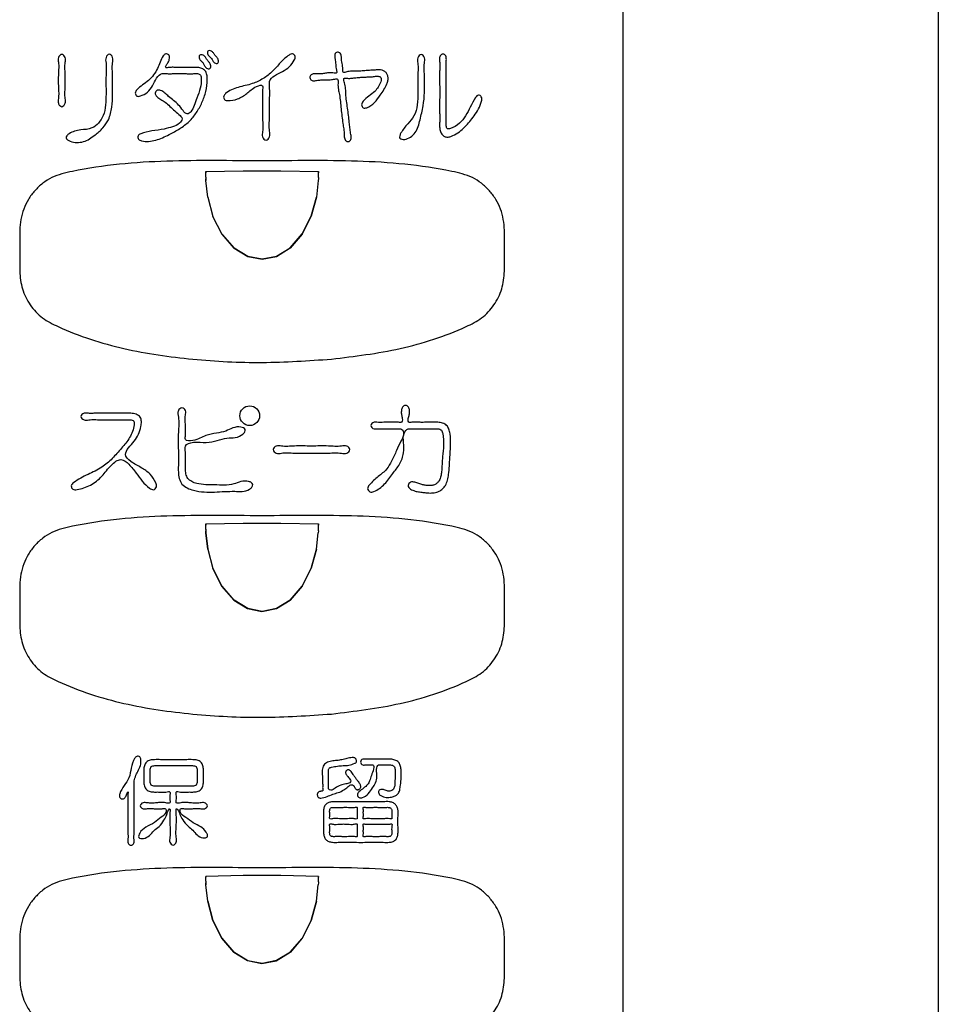
# Model space of a CAD drawing. Units: inches. Extents: x 224 to 1064, y 103 to 697.
# Drawn here: x 498 to 530, y 291 to 326 of the extents above; entities that cross this region are included whole.
import ezdxf

# ---------------------------------------------------------------- set-up
doc = ezdxf.new("R2010")
doc.units = ezdxf.units.IN
doc.layers.add('_テキスト_ロゴ', color=7, linetype='Continuous')
doc.layers.add('加工寸法', color=7, linetype='Continuous')

msp = doc.modelspace()

# ---------------------------------------------------------------- linework, layer by layer
at = {"linetype": 'Continuous', "lineweight": 25}
msp.add_line((530.10823464, 488.39940344), (530.10823464, 272.17445243), dxfattribs=at)
at = {"linetype": 'Continuous'}
for p, q in [((518.91056957, 325.47468014), (518.91056957, 278.44564422)), ((504.10895846, 320.21184622), (504.10977, 320.41005578)), ((504.10976938, 320.41005616), (505.44199881, 320.43963989)), ((504.11015653, 320.41004572), (504.10983913, 320.35763579)), ((505.44199881, 320.43963989), (506.77453519, 320.43963917)), ((506.77453519, 320.43963917), (508.10669867, 320.41010266)), ((508.1075125, 320.21194058), (508.10631245, 320.41009248)), ((508.10669684, 320.41014878), (508.10691272, 320.35768984)), ((504.10910307, 320.20448826), (504.10895674, 320.21194155)), ((504.10895845, 320.2118466), (504.10925968, 320.19652026)), ((504.10925968, 320.19652026), (504.10977965, 320.17650402)), ((504.10977965, 320.17650402), (504.11034297, 320.15483741)), ((504.11275301, 320.09100821), (504.11034132, 320.15490089)), ((504.11034297, 320.15483741), (504.11275804, 320.09089629)), ((504.1788331, 319.50261847), (504.11275806, 320.09089607)), ((508.10371625, 320.09100772), (508.03770216, 319.50286832)), ((508.10612954, 320.15494348), (508.10371636, 320.09101016)), ((508.10721034, 320.19654973), (508.10612954, 320.15494348)), ((508.10721033, 320.19654909), (508.10751263, 320.21194446)), ((504.1788662, 319.50232376), (504.3674521, 318.81546903)), ((508.03770216, 319.50286832), (507.85044389, 318.81925865)), ((507.85187078, 318.82306164), (508.03776192, 319.50340071)), ((507.53678744, 318.19295994), (507.85187078, 318.82306164)), ((504.6885058, 318.17953604), (504.36686693, 318.81702179)), ((507.85044389, 318.81925865), (507.53238656, 318.18624379)), ((505.11456147, 317.68901874), (504.68702688, 318.18177418)), ((504.6885058, 318.17953604), (505.11686553, 317.68704318)), ((507.53238656, 318.18624379), (507.10582859, 317.69239452)), ((507.11187138, 317.69763203), (507.53678744, 318.19295994)), ((505.6029009, 317.38989108), (505.11456147, 317.68901874)), ((505.11686553, 317.68704318), (505.60623637, 317.38858915)), ((507.10582859, 317.69239452), (506.61788767, 317.39159072)), ((506.62439277, 317.39417968), (507.11187138, 317.69763203)), ((506.10963186, 317.29255182), (505.6029009, 317.38989108)), ((505.60623637, 317.38858915), (506.11388918, 317.29256307)), ((506.61788767, 317.39159072), (506.10963186, 317.29255182)), ((506.11388918, 317.29256307), (506.62439277, 317.39417968)), ((504.10910931, 307.70419177), (504.10895638, 307.71196151)), ((504.10895808, 307.71186695), (504.10926949, 307.69606165)), ((504.1089581, 307.71186633), (504.10950397, 307.89939276)), ((504.10926949, 307.69606165), (504.10980968, 307.67546225)), ((504.10950346, 307.89939579), (505.44190996, 307.92900142)), ((504.10986961, 307.89938701), (504.10962985, 307.85017773)), ((504.10980968, 307.67546225), (504.11039697, 307.65308601)), ((504.11291644, 307.58740004), (504.11039531, 307.65314948)), ((504.11039697, 307.65308601), (504.11292156, 307.5872881)), ((505.44190996, 307.92900142), (506.77462386, 307.92900071)), ((506.77462386, 307.92900071), (508.10696471, 307.89944224)), ((508.10607559, 307.65319201), (508.10355295, 307.58740203)), ((508.10607562, 307.65319323), (508.10720052, 307.69609054)), ((508.10751286, 307.71196053), (508.10659944, 307.89943356)), ((508.1069631, 307.89948567), (508.1071075, 307.85022983)), ((508.10720052, 307.69609054), (508.10751299, 307.71196455)), ((504.11291647, 307.58739936), (504.1788244, 307.00255342)), ((504.17898249, 307.00168519), (504.11292158, 307.58728771)), ((508.03723275, 307.0002922), (508.10355277, 307.58739882)), ((504.1788244, 307.00255342), (504.36681674, 306.31715509)), ((507.84989485, 306.31779879), (508.03723275, 307.0002922)), ((508.03766031, 307.00263828), (507.85140143, 306.32180928)), ((504.36580396, 306.31984795), (504.68365018, 305.68690201)), ((504.68642786, 305.68268204), (504.36681674, 306.31715509)), ((507.53265904, 305.6866584), (507.84989485, 306.31779879)), ((507.85140143, 306.32180928), (507.5351818, 305.6905047)), ((504.68365018, 305.68690201), (505.10895593, 305.19385051)), ((505.11367585, 305.1897797), (504.68642786, 305.68268204)), ((507.10550475, 305.19211502), (507.53265904, 305.6866584)), ((507.5351818, 305.6905047), (507.10990985, 305.19592727)), ((505.10895593, 305.19385051), (505.59696305, 304.89223161)), ((505.60275892, 304.8899467), (505.11367585, 305.1897797)), ((506.61638811, 304.89099889), (507.10550475, 305.19211502)), ((507.10990985, 305.19592727), (506.62161637, 304.89307041)), ((505.59696305, 304.89223161), (506.10524027, 304.79255445)), ((506.1112395, 304.79255447), (505.60275892, 304.8899467)), ((506.10524027, 304.79255445), (506.61638811, 304.89099889)), ((506.62161637, 304.89307041), (506.1112395, 304.79255447)), ((505.43988229, 295.41468942), (504.1091847, 295.38500926)), ((506.77309227, 295.41476242), (505.43988229, 295.41468942)), ((508.1072814, 295.38516359), (506.77309227, 295.41476242)), ((504.10895794, 295.21187458), (504.10927984, 295.19558103)), ((504.10895797, 295.21187356), (504.10918265, 295.38507059)), ((504.10927984, 295.19558103), (504.1104534, 295.15127905)), ((504.10952388, 295.38500251), (504.10943198, 295.35698636)), ((504.11308684, 295.08370376), (504.11045166, 295.15134451)), ((504.1104534, 295.15127905), (504.11309218, 295.08358977)), ((504.17914457, 294.50079614), (504.11309219, 295.08358894)), ((508.0368783, 294.49835298), (508.10338225, 295.08370062)), ((508.10601913, 295.15138287), (508.10338233, 295.08370208)), ((508.10719008, 295.1956049), (508.10601913, 295.15138287)), ((508.10751298, 295.21196766), (508.10694488, 295.38515689)), ((508.10719006, 295.19560385), (508.10751301, 295.21196851)), ((508.1072814, 295.38516359), (508.10731835, 295.35752805)), ((504.17885808, 294.50236836), (504.36451866, 293.8232748)), ((504.36612153, 293.81900286), (504.17914457, 294.50079614)), ((507.84902659, 293.81549403), (508.0368783, 294.49835298)), ((508.03757592, 294.50217461), (507.85193807, 293.82324129)), ((504.36451866, 293.8232748), (504.67982749, 293.19273697)), ((504.68400915, 293.1863557), (504.36612153, 293.81900286)), ((507.530952, 293.1840636), (507.84902659, 293.81549403)), ((507.85193807, 293.82324129), (507.53682121, 293.19301164)), ((504.67982749, 293.19273697), (505.10321326, 292.69883809)), ((505.11023451, 292.69274524), (504.68400915, 293.1863557)), ((507.10298008, 292.68994021), (507.530952, 293.1840636)), ((507.53682121, 293.19301164), (507.11239298, 292.6980861)), ((505.10321326, 292.69883809), (505.59124564, 292.39451289)), ((505.60025808, 292.39092919), (505.11023451, 292.69274524)), ((506.61314845, 292.38972667), (507.10298008, 292.68994021)), ((507.11239298, 292.6980861), (506.62367232, 292.39389122)), ((505.59124564, 292.39451289), (506.10146796, 292.29256825)), ((506.11160645, 292.29255535), (505.60025808, 292.39092919)), ((506.10146796, 292.29256825), (506.61314845, 292.38972667)), ((506.62367232, 292.39389122), (506.11160645, 292.29255535))]:
    msp.add_line(p, q, dxfattribs=at)
msp.add_arc((669.41056957, 325.47468014), 150.5, 171.4537747319, 180, dxfattribs=at)
at = {"layer": '_テキスト_ロゴ', "linetype": 'Continuous'}
msp.add_circle((505.67173662, 311.74087255), 0.350022, dxfattribs=at)
for points in [[(499.0016873, 322.7094533), (498.93015647, 322.74871532), (498.88214249, 322.83270159), (498.87255561, 322.91835963), (498.88214249, 323.00159947), (498.8905499, 323.20200231), (498.88214249, 323.40435593), (498.87675712, 323.64490926), (498.88214249, 323.88506527), (498.89105168, 324.08678009), (498.88214249, 324.28782173), (498.87191037, 324.37179267), (498.88214249, 324.45671961), (498.93039657, 324.53407358), (499.0016873, 324.56963261), (499.07297804, 324.53407358), (499.12123212, 324.45671961), (499.13146424, 324.37179267), (499.12123212, 324.28782173), (499.11232293, 324.08678009), (499.12123212, 323.88506527), (499.12661749, 323.64490926), (499.12123212, 323.40435593), (499.11282471, 323.20200231), (499.12123212, 323.00159947), (499.13081899, 322.91835963), (499.12123212, 322.83270159), (499.07321814, 322.74871532), (499.0016873, 322.7094533)], [(500.65983728, 322.25044218), (500.4574983, 321.95835146), (500.18114764, 321.70849038), (499.76992809, 321.47153848), (499.29762101, 321.48532475), (499.20013251, 321.53785377), (499.15129058, 321.60641986), (499.18219924, 321.68113667), (499.25972496, 321.75128612), (499.67373203, 321.8856283), (500.07138945, 321.95526129), (500.30320551, 322.13246835), (500.46642707, 322.39319673), (500.55779266, 322.77225998), (500.57023928, 323.16170821), (500.5704445, 323.26355543), (500.57023928, 323.36518417), (500.56783931, 323.58882707), (500.57023928, 323.81283126), (500.58011835, 324.03711467), (500.57023928, 324.26047835), (500.55674475, 324.36161096), (500.57023928, 324.46395431), (500.61848864, 324.53940098), (500.68702802, 324.57402511), (500.75556764, 324.53940173), (500.80381675, 324.46395431), (500.81730953, 324.36160784), (500.80381675, 324.26047835), (500.79395955, 324.03715206), (500.80381675, 323.81283126), (500.80612638, 323.58867292), (500.80381675, 323.36518417), (500.80373496, 323.26376602), (500.80381675, 323.16170821), (500.7806519, 322.69104642), (500.65983728, 322.25044218)], [(503.97680323, 322.85726391), (503.77962132, 322.5011882), (503.52225518, 322.19014808), (503.1868248, 321.93228655), (502.80661195, 321.72192193), (502.33308232, 321.5226923), (501.83458902, 321.4994495), (501.77258201, 321.51919751), (501.7233252, 321.55680396), (501.69929461, 321.61557563), (501.7060742, 321.67647637), (501.74567296, 321.71915898), (501.80289415, 321.74784089), (502.19803054, 321.84889686), (502.63324829, 321.91677976), (502.93121848, 322.00175589), (503.17864567, 322.12542969), (503.26774875, 322.27976363), (503.15840186, 322.43772654), (502.96779577, 322.60179074), (502.79656266, 322.76300798), (502.62879837, 322.90054432), (502.48384971, 322.98711499), (502.35410942, 323.09900734), (502.32589079, 323.1453361), (502.31588162, 323.19603143), (502.33700824, 323.25295552), (502.3831503, 323.29320865), (502.44454474, 323.30288578), (502.5084497, 323.28779857), (502.66141931, 323.19600785), (502.7918407, 323.07879611), (502.96940846, 322.93689785), (503.14811462, 322.77103425), (503.30540637, 322.57282967), (503.45033881, 322.45477448), (503.58152275, 322.53317225), (503.69709171, 322.75351661), (503.79639865, 323.01692794), (503.9145621, 323.37119868), (503.95125569, 323.70775571), (503.94381889, 323.77550555), (503.91818277, 323.83380314), (503.87430107, 323.86793223), (503.81896402, 323.88621166), (503.75347645, 323.89045434), (503.68861815, 323.88621166), (503.53354696, 323.88254075), (503.37779337, 323.88621166), (503.1917552, 323.88831328), (503.00680895, 323.88621166), (502.85281087, 323.88312481), (502.69598416, 323.88621166), (502.62911665, 323.88970328), (502.56563829, 323.88621166), (502.36785641, 323.72631574), (502.22147325, 323.4563068), (502.04015415, 323.22819637), (501.7904918, 323.09177264), (501.7266378, 323.07859373), (501.66820367, 323.08894), (501.62552904, 323.13364524), (501.60915218, 323.19497239), (501.62739431, 323.25545527), (501.6678464, 323.30881365), (501.86868226, 323.48527478), (502.07607746, 323.64348554), (502.25817831, 323.83799693), (502.39626719, 324.0661222), (502.48717219, 324.29254025), (502.60284532, 324.51287452), (502.64100715, 324.55736221), (502.68894719, 324.58453251), (502.74692005, 324.58203677), (502.7964852, 324.55191894), (502.82139809, 324.49609801), (502.82333143, 324.43225929), (502.80669076, 324.35128881), (502.7653677, 324.26904789), (502.70236072, 324.17090645), (502.68828369, 324.10325267), (502.73560688, 324.09576993), (502.80623273, 324.10325267), (502.95650643, 324.10935667), (503.08749584, 324.10325267), (503.25205778, 324.10164063), (503.42319697, 324.10325267), (503.5647609, 324.10233217), (503.70446008, 324.10325267), (503.76298329, 324.10480285), (503.82240912, 324.10325267), (503.96821196, 324.06922664), (504.08595893, 323.98827261), (504.1509392, 323.8458009), (504.16554063, 323.67640534), (504.11524452, 323.25070818), (503.97680323, 322.85726391)], [(504.25692179, 324.06574419), (504.20121048, 324.05815698), (504.14004692, 324.08223759), (504.07121119, 324.1653231), (504.02058824, 324.25862648), (503.95221423, 324.32895819), (503.89131103, 324.41124421), (503.87681746, 324.48082223), (503.89587578, 324.5373347), (503.95284564, 324.55418524), (504.02084662, 324.5373347), (504.09809814, 324.46717661), (504.15468858, 324.37985077), (504.22504933, 324.29823294), (504.27922878, 324.20143789), (504.28571179, 324.12327628), (504.25692179, 324.06574419)], [(504.53838609, 324.25169322), (504.48420099, 324.2440212), (504.42392279, 324.26792824), (504.35911242, 324.34216411), (504.3104069, 324.42446476), (504.24577542, 324.48884182), (504.18758924, 324.56523998), (504.17162649, 324.63310237), (504.1887089, 324.68788537), (504.24390362, 324.70275823), (504.31023464, 324.68444028), (504.38191562, 324.61947471), (504.43554999, 324.54121043), (504.50312557, 324.46800734), (504.55621446, 324.37989384), (504.56408607, 324.30645273), (504.53838609, 324.25169322)], [(506.83385287, 323.95903274), (506.55080277, 323.81157016), (506.37453551, 323.60991537), (506.366987, 323.51117762), (506.37453551, 323.40497353), (506.38011274, 323.15752834), (506.37453551, 322.91626607), (506.37619235, 322.62568334), (506.37453551, 322.33297006), (506.36363077, 322.0882824), (506.37453551, 321.84426259), (506.38818142, 321.74197889), (506.37453551, 321.63932075), (506.3234546, 321.56176128), (506.25016757, 321.52640775), (506.17661104, 321.56175868), (506.12579962, 321.63932075), (506.11363503, 321.73398012), (506.12579962, 321.82824703), (506.13550391, 322.05280668), (506.12579962, 322.27876355), (506.12441715, 322.55070854), (506.12579962, 322.81647681), (506.12054065, 323.03250309), (506.12579962, 323.26699332), (506.13287651, 323.37262588), (506.12579962, 323.4559196), (505.9126236, 323.42988912), (505.56812479, 323.18151775), (505.2333851, 322.98548897), (504.89727857, 322.93088705), (504.83111326, 322.93615703), (504.77680231, 322.96162496), (504.74793265, 323.01768523), (504.74926706, 323.08423208), (504.77536174, 323.13446356), (504.8152853, 323.17583334), (505.26103455, 323.39844239), (505.76038983, 323.5299126), (506.14976844, 323.71139192), (506.48225217, 323.97103794), (506.75432517, 324.2695545), (507.0704448, 324.54422527), (507.12953854, 324.57552514), (507.18995134, 324.58278482), (507.24556898, 324.55215103), (507.28005972, 324.49762716), (507.27820265, 324.43143939), (507.25027879, 324.36576932), (507.07580443, 324.13123749), (506.83385287, 323.95903274)], [(510.30375346, 323.12518983), (510.10064863, 322.85785), (509.82445455, 322.67526036), (509.76010604, 322.66160153), (509.70099253, 322.6720577), (509.65680591, 322.71843512), (509.63969535, 322.78239007), (509.65780262, 322.84632383), (509.69905307, 322.90298117), (509.9034318, 323.08819825), (510.10703851, 323.25627572), (510.2287493, 323.40763626), (510.31917026, 323.59923497), (510.33970336, 323.67771263), (510.32855815, 323.74466106), (510.28474014, 323.77897079), (510.22477464, 323.7952609), (510.16059532, 323.79522936), (510.09901488, 323.78651863), (509.950659, 323.77208557), (509.79912621, 323.76567167), (509.61689143, 323.75682172), (509.44119457, 323.74078981), (509.30017304, 323.72282917), (509.14130589, 323.71994285), (509.06769521, 323.72444747), (509.01554613, 323.71120057), (509.00829944, 323.64720255), (509.03443036, 323.55566089), (509.07282958, 323.34909683), (509.08164092, 323.16681169), (509.10637247, 322.91853272), (509.14301466, 322.66130773), (509.17655896, 322.40792), (509.2043884, 322.15580376), (509.22401489, 321.96012226), (509.25159897, 321.76695456), (509.2652943, 321.69081644), (509.27048319, 321.61141488), (509.26032199, 321.54719467), (509.22763641, 321.49611901), (509.17527822, 321.47444773), (509.11787822, 321.48050125), (509.07254881, 321.51489261), (509.04379591, 321.56593962), (509.02754725, 321.64394023), (509.02465649, 321.72357187), (509.00680226, 321.92153996), (508.97680794, 322.11765252), (508.94236284, 322.37219766), (508.91460483, 322.62995736), (508.88839326, 322.8913851), (508.85240172, 323.14226219), (508.81700859, 323.32556911), (508.80455317, 323.53634284), (508.80787013, 323.6306988), (508.78541375, 323.6939751), (508.72641817, 323.70080964), (508.64857886, 323.68466257), (508.49113712, 323.66493497), (508.34754211, 323.66417502), (508.19881235, 323.66066329), (508.04650536, 323.64368747), (507.97778981, 323.63242992), (507.90967048, 323.63437495), (507.86200303, 323.65308276), (507.82502321, 323.6879398), (507.80693234, 323.7429238), (507.8167805, 323.79991816), (507.84874502, 323.8399592), (507.89382304, 323.86519634), (507.96006166, 323.87604294), (508.02872006, 323.87397057), (508.18054001, 323.87677475), (508.3254935, 323.89327387), (508.46251976, 323.91334326), (508.62226695, 323.91257717), (508.70501094, 323.90416093), (508.75716397, 323.9213514), (508.75874349, 323.9609465), (508.74629038, 324.01210813), (508.7289213, 324.11605239), (508.7223685, 324.21177295), (508.71284384, 324.31111038), (508.69844662, 324.41143776), (508.6912741, 324.45617271), (508.68757304, 324.5021945), (508.69601755, 324.56896474), (508.72939905, 324.62319391), (508.78107392, 324.64621728), (508.83798336, 324.64152947), (508.88391279, 324.60696359), (508.91150424, 324.55490446), (508.92057645, 324.50713543), (508.9232391, 324.4586571), (508.93278531, 324.35129851), (508.94905579, 324.24691292), (508.966979, 324.14647149), (508.97487247, 324.03516874), (508.97459843, 323.97968222), (508.98660733, 323.93892139), (509.04104451, 323.92948825), (509.11831471, 323.94766366), (509.28480135, 323.96940864), (509.43238615, 323.96851062), (509.61657597, 323.97763405), (509.80724561, 323.99339248), (509.96524828, 324.00316182), (510.12131705, 324.01423944), (510.1866639, 324.02020596), (510.25302443, 324.02298172), (510.36775169, 324.00889678), (510.46958058, 323.96072756), (510.53873774, 323.87871464), (510.57528121, 323.77575146), (510.57468084, 323.64711618), (510.53965637, 323.52240934), (510.43455592, 323.31771455), (510.30375346, 323.12518983)], [(511.71426158, 322.24712162), (511.53797409, 321.7897037), (511.17079776, 321.55181523), (511.07082539, 321.55723194), (511.00181583, 321.59470667), (510.9967621, 321.67731099), (511.0385061, 321.77919153), (511.27798564, 322.1056367), (511.4985986, 322.38173873), (511.61483947, 322.77737918), (511.63726369, 323.2178634), (511.6376198, 323.31440449), (511.63726369, 323.40981982), (511.63500933, 323.62037995), (511.63726369, 323.83212393), (511.64604931, 324.04416293), (511.63726369, 324.25442804), (511.62530247, 324.34931915), (511.63726369, 324.44638445), (511.68493553, 324.5253146), (511.75370792, 324.56188128), (511.82248197, 324.52531104), (511.87015215, 324.44638445), (511.88210302, 324.34933236), (511.87015215, 324.25442804), (511.8614942, 324.04400649), (511.87015215, 323.83212393), (511.87187929, 323.6210244), (511.87015215, 323.40981982), (511.87051634, 323.31352415), (511.87015215, 323.2178634), (511.82611973, 322.74228521), (511.71426158, 322.24712162)], [(513.63603154, 322.38981556), (513.48020514, 322.18506364), (513.30752254, 321.9937827), (513.11096022, 321.82189642), (512.88438826, 321.68479591), (512.77421743, 321.64284561), (512.66109503, 321.63421681), (512.56292849, 321.6700507), (512.48388953, 321.73996848), (512.42824526, 321.86256526), (512.41172116, 321.99967764), (512.41088106, 322.06812858), (512.41172116, 322.13578201), (512.41251096, 322.31091975), (512.41172116, 322.48678803), (512.41129598, 322.72689664), (512.41172116, 322.96673503), (512.41229142, 323.22822297), (512.41172116, 323.48966235), (512.41009578, 323.72941345), (512.41172116, 323.96960935), (512.41563571, 324.14567789), (512.41172116, 324.32061537), (512.40747722, 324.38805237), (512.41172116, 324.45671974), (512.43148613, 324.51712253), (512.47209965, 324.56190999), (512.52816091, 324.57624318), (512.58423112, 324.56190999), (512.62486442, 324.51712), (512.64460961, 324.45671974), (512.64878119, 324.38884541), (512.64460961, 324.32218022), (512.64077738, 324.14924483), (512.64460961, 323.97520989), (512.64609923, 323.73781857), (512.64460961, 323.50078107), (512.64452688, 323.24216323), (512.64460961, 322.98386609), (512.64341747, 322.74740519), (512.64460961, 322.50943727), (512.64775938, 322.33407952), (512.64460961, 322.16246694), (512.64117557, 322.09723133), (512.64460961, 322.02792742), (512.65877894, 321.97018357), (512.6892236, 321.92987139), (512.73659383, 321.92312746), (512.79274872, 321.9369769), (513.11363509, 322.12254478), (513.33182004, 322.38875811), (513.49697516, 322.69744083), (513.68433943, 323.03251727), (513.73056532, 323.09352353), (513.7867736, 323.12415681), (513.84363194, 323.10824461), (513.88966712, 323.06421215), (513.9085025, 322.98852485), (513.89517927, 322.90642677), (513.78842891, 322.63195356), (513.63603154, 322.38981556)], [(502.3584477, 309.21065389), (502.3167325, 309.14785079), (502.25216013, 309.11424225), (502.18027792, 309.1278096), (502.11157471, 309.17186466), (501.85743108, 309.41467365), (501.64252496, 309.69797381), (501.38319283, 310.01399293), (501.10009468, 310.1798996), (500.76034754, 309.98624264), (500.42347792, 309.59565447), (500.02077973, 309.27522047), (499.5422225, 309.1191547), (499.46349082, 309.11191826), (499.39418547, 309.13220779), (499.35166617, 309.18503135), (499.33954881, 309.25091046), (499.36995393, 309.31277577), (499.42715631, 309.36410099), (499.93187252, 309.65687082), (500.42102808, 309.90914062), (500.79096052, 310.22025566), (501.12321509, 310.59029979), (501.40634799, 310.96347443), (501.56862766, 311.41531084), (501.57265247, 311.48591109), (501.55484728, 311.5439421), (501.49954573, 311.57947448), (501.42531169, 311.59376679), (501.33800952, 311.5968509), (501.25533895, 311.59376679), (501.05455038, 311.59169854), (500.85001933, 311.59376679), (500.60773711, 311.59189951), (500.36625075, 311.59376679), (500.16299922, 311.60183926), (499.96093113, 311.59376679), (499.87679613, 311.5838108), (499.79095839, 311.59376679), (499.71200087, 311.64075522), (499.67546157, 311.71107229), (499.71214625, 311.78239808), (499.79095839, 311.82837779), (499.85293235, 311.83457527), (499.91385898, 311.82837779), (500.06701253, 311.82292121), (500.22111046, 311.82837779), (500.42106212, 311.83035011), (500.62053738, 311.82837779), (500.81996091, 311.82825008), (501.01996431, 311.82837779), (501.17424287, 311.82739463), (501.32721579, 311.82837779), (501.38793472, 311.82958492), (501.45011638, 311.82837779), (501.63891028, 311.79084467), (501.78248196, 311.68919593), (501.82690327, 311.53400418), (501.81047337, 311.35571069), (501.72526759, 311.08158874), (501.56991957, 310.83468306), (501.36715506, 310.59475519), (501.26063613, 310.36869083), (501.45084168, 310.11693019), (501.82184218, 309.89490408), (502.13216678, 309.66194437), (502.33550592, 309.3606559), (502.3607853, 309.28569777), (502.3584477, 309.21065389)], [(505.13998589, 309.05537725), (504.78082273, 309.04986624), (504.42254476, 309.02820406), (504.05294727, 309.03184931), (503.68044567, 309.09201488), (503.44980906, 309.17416545), (503.26662591, 309.31452977), (503.17135526, 309.51363317), (503.13821316, 309.74237235), (503.13624337, 309.85644268), (503.13821316, 309.96877576), (503.14064062, 310.23793774), (503.13821316, 310.5086608), (503.13314724, 310.83144445), (503.13821316, 311.15303973), (503.15207511, 311.4218522), (503.13821316, 311.69292478), (503.12153959, 311.80744455), (503.13821316, 311.91932819), (503.19030121, 311.99004139), (503.26395915, 312.02164752), (503.33879876, 311.99017411), (503.38970513, 311.91932819), (503.39981926, 311.84060646), (503.38970513, 311.76015401), (503.38147673, 311.58342164), (503.38970513, 311.40997082), (503.39510913, 311.23943989), (503.38970513, 311.05978763), (503.38460956, 310.97414694), (503.38970513, 310.90061345), (503.6576758, 310.8594821), (504.11299655, 311.0373965), (504.4954303, 311.12464919), (504.81822036, 311.19676407), (505.06894066, 311.30554273), (505.35685465, 311.33814058), (505.45368365, 311.30648288), (505.51050591, 311.24934324), (505.49442204, 311.16972647), (505.4305797, 311.08974919), (505.15655632, 310.96609215), (504.86257277, 310.9438813), (504.51574603, 310.86264663), (504.13042618, 310.7909701), (503.67056844, 310.79577861), (503.38970513, 310.65911226), (503.38192924, 310.56192463), (503.38970513, 310.45136024), (503.39464364, 310.25420337), (503.38970513, 310.06553507), (503.38807156, 309.96305741), (503.38970513, 309.85778305), (503.40922333, 309.67394345), (503.47618979, 309.51299279), (503.61425452, 309.40057407), (503.79219436, 309.33463892), (504.10798153, 309.2904606), (504.42254476, 309.28383014), (504.76620015, 309.27539128), (505.10277886, 309.31746289), (505.3592344, 309.40317092), (505.63315131, 309.40613103), (505.72853158, 309.36137417), (505.78068753, 309.2955004), (505.74839088, 309.20861859), (505.657956, 309.12983437), (505.40062243, 309.04733448), (505.13998589, 309.05537725)], [(512.77261817, 310.25375686), (512.75606296, 309.95515485), (512.72982181, 309.65370667), (512.69246349, 309.45259873), (512.61495957, 309.26649723), (512.5177619, 309.1469922), (512.39241192, 309.05869182), (512.21507719, 309.00524821), (512.02655931, 308.99685374), (511.88133776, 309.00831182), (511.73906609, 309.02704139), (511.57801198, 309.05501585), (511.41746643, 309.11226444), (511.34124736, 309.16181204), (511.29829165, 309.23115851), (511.30646754, 309.30087229), (511.34784998, 309.35946918), (511.41651237, 309.38694204), (511.49463657, 309.385116), (511.63745735, 309.34481744), (511.77308641, 309.29515594), (511.89539637, 309.27088093), (512.02311422, 309.26281511), (512.14053439, 309.26729077), (512.24976291, 309.29801572), (512.33230334, 309.35875551), (512.39564755, 309.44205929), (512.45325116, 309.59215353), (512.47823062, 309.75260847), (512.49831572, 310.02113241), (512.51497463, 310.28732587), (512.54933999, 310.69151843), (512.52334208, 311.10387414), (512.50526078, 311.16987751), (512.47209629, 311.22488312), (512.41915247, 311.25903786), (512.35522142, 311.27509538), (512.29986105, 311.27746847), (512.24529807, 311.27509538), (512.11465835, 311.27302771), (511.98317316, 311.27509538), (511.82610636, 311.27635233), (511.67031439, 311.27509538), (511.54087877, 311.27312134), (511.40818948, 311.27509538), (511.35128073, 311.27734807), (511.29826613, 311.27509538), (511.14714715, 311.11359532), (511.13192751, 310.78561442), (511.13040066, 310.42202594), (510.98822516, 310.01555287), (510.74449893, 309.68547729), (510.45618181, 309.31677085), (510.07732429, 309.04921919), (510.00454467, 309.03016051), (509.93492701, 309.03833524), (509.88070242, 309.08382566), (509.85500079, 309.14887177), (509.87157888, 309.21703848), (509.91609382, 309.2803851), (510.23367037, 309.58158065), (510.5283766, 309.84499797), (510.70595013, 310.1232473), (510.88097575, 310.50056136), (511.03827017, 310.83443783), (511.13017138, 311.13066958), (511.03574985, 311.27509538), (510.98854521, 311.27704158), (510.93679017, 311.27509538), (510.81690778, 311.27370107), (510.7008094, 311.27509538), (510.56067608, 311.27442138), (510.41915493, 311.27509538), (510.30082526, 311.27865695), (510.18317416, 311.27509538), (510.13397284, 311.27066874), (510.08421448, 311.27509538), (510.00860537, 311.31908633), (509.97362691, 311.39067834), (510.00859195, 311.46220909), (510.08421448, 311.50626129), (510.13510482, 311.51083106), (510.18539555, 311.50626129), (510.30554625, 311.50274719), (510.4266735, 311.50626129), (510.57210507, 311.50603725), (510.71465041, 311.50626129), (510.83113737, 311.51049578), (510.95592837, 311.50626129), (511.01152996, 311.50086703), (511.05710944, 311.50626129), (511.088432, 311.59851217), (511.06486091, 311.74203501), (511.05042196, 311.87041743), (511.06744473, 311.98581858), (511.09255202, 312.04535272), (511.1355045, 312.09077916), (511.19870001, 312.10713919), (511.26190123, 312.09077916), (511.30486499, 312.04536576), (511.329961, 311.98581858), (511.34618123, 311.87027815), (511.32694655, 311.74203501), (511.29338001, 311.59899397), (511.31618062, 311.50626129), (511.36377355, 311.50029101), (511.42352429, 311.50626129), (511.55654921, 311.5111521), (511.67949764, 311.50626129), (511.83049707, 311.50485862), (511.98501422, 311.50626129), (512.11361821, 311.50588075), (512.24098757, 311.50626129), (512.29426544, 311.50706953), (512.34833123, 311.50626129), (512.51678533, 311.47781069), (512.65821757, 311.39774078), (512.73977496, 311.26362512), (512.77896817, 311.10008453), (512.79985903, 310.67134907), (512.77261817, 310.25375686)], [(508.92776, 310.41072105), (508.69505026, 310.42158746), (508.46369288, 310.41072105), (508.16236668, 310.40760847), (507.86040562, 310.41072105), (507.55844457, 310.40760847), (507.25711836, 310.41072105), (507.02576098, 310.42158746), (506.79305124, 310.41072105), (506.6994835, 310.39822652), (506.60742439, 310.41072105), (506.53495503, 310.46219322), (506.50252124, 310.53681155), (506.53495503, 310.61142987), (506.60742439, 310.66290204), (506.6994835, 310.67539657), (506.79305124, 310.66290204), (507.02576098, 310.65203563), (507.25711836, 310.66290204), (507.55844457, 310.66601462), (507.86040562, 310.66290204), (508.16236668, 310.66601462), (508.46369288, 310.66290204), (508.69505026, 310.65203563), (508.92776, 310.66290204), (509.02132774, 310.67539657), (509.11338685, 310.66290204), (509.18585622, 310.61142987), (509.21829001, 310.53681155), (509.18585622, 310.46219322), (509.11338685, 310.41072105), (509.02132774, 310.39822652), (508.92776, 310.41072105)], [(501.7035896, 299.11209953), (501.61440983, 298.92402815), (501.56587191, 298.72978006), (501.56491422, 298.68409376), (501.56587191, 298.63804497), (501.56678419, 298.51694946), (501.56587191, 298.39619792), (501.56545851, 298.22531048), (501.56587191, 298.05427623), (501.56609997, 297.85827662), (501.56587191, 297.66231722), (501.5654503, 297.46632962), (501.56587191, 297.27035821), (501.56708637, 297.09944069), (501.56587191, 296.92843652), (501.56306993, 296.80740964), (501.56587191, 296.68658947), (501.56882182, 296.64083097), (501.56587191, 296.59485439), (501.54691566, 296.54385404), (501.50960201, 296.50597092), (501.45731753, 296.49269668), (501.40510078, 296.50597092), (501.36792375, 296.5438486), (501.34883089, 296.59485439), (501.34550562, 296.64470345), (501.34883089, 296.69429913), (501.35188327, 296.82235791), (501.34883089, 296.95076188), (501.34766007, 297.12653377), (501.34883089, 297.30143543), (501.34882348, 297.49074749), (501.34883089, 297.68351259), (501.35002836, 297.86462251), (501.34883089, 298.03418615), (501.34571739, 298.14834729), (501.34883089, 298.2906489), (501.35222222, 298.35563692), (501.34883089, 298.39009364), (501.32796788, 298.35529518), (501.29930764, 298.28127169), (501.27103444, 298.21635315), (501.2337647, 298.16960753), (501.18611643, 298.1396926), (501.13158572, 298.13169872), (501.08069262, 298.15878773), (501.04885239, 298.20877954), (501.04478793, 298.26426895), (501.05875385, 298.32015821), (501.21660879, 298.61116293), (501.38164543, 298.8876085), (501.46755985, 299.2308335), (501.5872315, 299.57313943), (501.61901765, 299.61572089), (501.66047168, 299.64400632), (501.7160353, 299.64722731), (501.76663166, 299.62376958), (501.79473825, 299.58220499), (501.80771761, 299.53110927), (501.78918247, 299.31591871), (501.7035896, 299.11209953)], [(509.60916865, 298.54880508), (509.59089771, 298.51307032), (509.55944085, 298.48371431), (509.52305261, 298.46404745), (509.48477917, 298.45931873), (509.45050216, 298.47297496), (509.42206766, 298.49861435), (509.4036268, 298.52623774), (509.38865024, 298.55644889), (509.37307376, 298.58753367), (509.35523281, 298.61402505), (509.263019, 298.62933943), (509.1434618, 298.55488545), (509.01503601, 298.45764323), (508.81047854, 298.35991769), (508.61895211, 298.30187388), (508.41424107, 298.2174511), (508.19010152, 298.16616263), (508.14802238, 298.16837846), (508.11163947, 298.18197239), (508.08597853, 298.21261563), (508.07193474, 298.253625), (508.06894615, 298.29805307), (508.08080586, 298.33839049), (508.10987028, 298.37091094), (508.14807135, 298.39353894), (508.17683133, 298.403712), (508.20896341, 298.40938638), (508.24329167, 298.41320012), (508.26727166, 298.42523382), (508.27042635, 298.44758246), (508.26543427, 298.4757874), (508.25953723, 298.54156468), (508.26084081, 298.60217137), (508.25924063, 298.68334281), (508.25486931, 298.76647052), (508.25145146, 298.84886096), (508.24889781, 298.93076968), (508.24687274, 298.99395027), (508.24430435, 299.05715364), (508.24313965, 299.08239903), (508.24246697, 299.10770723), (508.25096696, 299.20476851), (508.28191969, 299.29709817), (508.32994711, 299.36727409), (508.39456155, 299.4211854), (508.47958848, 299.45667692), (508.5718181, 299.47529892), (508.75959234, 299.49805349), (508.94337165, 299.52512361), (509.1228063, 299.56967375), (509.30975755, 299.6010449), (509.35783308, 299.60060727), (509.40142939, 299.58808812), (509.4324197, 299.56131734), (509.45350416, 299.52322881), (509.46210947, 299.48340505), (509.45558198, 299.44654852), (509.43152359, 299.41890303), (509.39726298, 299.39812878), (509.19065133, 299.33397897), (508.9812677, 299.31544649), (508.78352766, 299.29821484), (508.57870829, 299.261703), (508.52692763, 299.24622647), (508.48672424, 299.21842399), (508.46899328, 299.18026238), (508.46295308, 299.1356125), (508.46272208, 299.10114146), (508.46402795, 299.06753742), (508.46600584, 298.98683387), (508.4665911, 298.90520452), (508.46756223, 298.80761694), (508.46965035, 298.71145235), (508.47203142, 298.63211081), (508.4722135, 298.54911945), (508.47146404, 298.51289698), (508.47328837, 298.48104436), (508.54495012, 298.44510089), (508.69867613, 298.52047008), (508.89901604, 298.61854674), (509.08217887, 298.66988315), (509.22147407, 298.70811798), (509.26428229, 298.77181042), (509.22948818, 298.83342992), (509.17376241, 298.90039861), (509.13189465, 298.95027016), (509.09616163, 299.00263182), (509.07754261, 299.04197581), (509.07240124, 299.08289716), (509.08521141, 299.11598659), (509.11071716, 299.14349316), (509.14344672, 299.16150191), (509.17861784, 299.16604239), (509.21291208, 299.1544764), (509.24361172, 299.13216741), (509.29575239, 299.07241002), (509.33816045, 299.00629383), (509.39893109, 298.91504806), (509.4648634, 298.82751889), (509.53813914, 298.73528345), (509.59707851, 298.63159503), (509.60949272, 298.58982877), (509.60916865, 298.54880508)], [(504.16726351, 296.78941615), (504.12936836, 296.76101826), (504.07076966, 296.74960819), (504.00568853, 296.75229525), (503.79972167, 296.85876818), (503.6492615, 297.02316907), (503.47562408, 297.17534562), (503.29620301, 297.38667768), (503.19243194, 297.58423011), (503.10921472, 297.75314322), (503.06379942, 297.78823546), (503.05941247, 297.71297391), (503.06379942, 297.60176967), (503.06912312, 297.38347568), (503.06379942, 297.19154492), (503.05377879, 296.98973883), (503.06379942, 296.78132018), (503.07653218, 296.68766303), (503.06379942, 296.59485439), (503.01760189, 296.52705749), (502.95183382, 296.49628159), (502.88606469, 296.5270583), (502.83986822, 296.59485439), (502.82714279, 296.68765974), (502.83986822, 296.78132018), (502.84979765, 296.98977817), (502.83986822, 297.19154492), (502.83492137, 297.38331354), (502.83986822, 297.60176967), (502.84374029, 297.7131954), (502.83986822, 297.78823546), (502.79960716, 297.75048556), (502.7244286, 297.57676893), (502.62785449, 297.37426258), (502.45244234, 297.15847379), (502.27650579, 297.0076789), (502.1164499, 296.84081054), (501.89866813, 296.73128017), (501.80057082, 296.73114741), (501.73416482, 296.76710916), (501.73232567, 296.83935376), (501.76913254, 296.923861), (501.98447435, 297.13237733), (502.29132289, 297.29959173), (502.53100974, 297.487506), (502.70126912, 297.68112274), (502.68277186, 297.78823546), (502.62606679, 297.79166968), (502.55799481, 297.78823546), (502.41668061, 297.78461084), (502.2834853, 297.78823546), (502.14679816, 297.79370466), (502.00897578, 297.78823546), (501.94710828, 297.78152369), (501.88419873, 297.78823546), (501.81438309, 297.82919724), (501.78187939, 297.89141607), (501.81434107, 297.95310467), (501.88419873, 297.99459668), (501.95943467, 298.00349227), (502.03352209, 297.99459668), (502.19986691, 297.9855021), (502.36203347, 297.99459668), (502.5154121, 298.00747632), (502.69054486, 297.99459668), (502.78024722, 297.97897557), (502.83986822, 297.99459668), (502.84695115, 298.03836296), (502.83986822, 298.09445341), (502.83230795, 298.18700881), (502.83986822, 298.27990163), (502.84719005, 298.33631352), (502.83986822, 298.37975836), (502.78284231, 298.39376469), (502.69838963, 298.37975836), (502.55889064, 298.37231719), (502.43564368, 298.37975836), (502.3666737, 298.37992986), (502.29416509, 298.37975836), (502.13471432, 298.3979324), (502.00357129, 298.4651106), (501.93437564, 298.59281687), (501.91244851, 298.74735005), (501.91173752, 298.80132583), (501.91244851, 298.85435216), (501.91319388, 298.95372048), (501.91244851, 299.05307037), (501.91173935, 299.10607914), (501.91244851, 299.16007248), (501.93434475, 299.31486591), (502.00357129, 299.44231193), (502.13484878, 299.50836629), (502.29416509, 299.52766417), (502.40168968, 299.52917305), (502.50582315, 299.52766417), (502.73712652, 299.52681599), (502.97147087, 299.52766417), (503.2058178, 299.52681064), (503.43711858, 299.52766417), (503.54124746, 299.52917901), (503.64877664, 299.52766417), (503.80793737, 299.5083468), (503.93902593, 299.44231193), (504.00805885, 299.31485307), (504.0298042, 299.16007248), (504.03050657, 299.10607734), (504.0298042, 299.05307037), (504.02906538, 298.95371992), (504.0298042, 298.85435216), (504.03050952, 298.80132871), (504.0298042, 298.74735005), (504.00800898, 298.59281356), (503.93902593, 298.4651106), (503.80815424, 298.3980228), (503.64877664, 298.37975836), (503.57098374, 298.37991951), (503.49711588, 298.37975836), (503.36525726, 298.3715724), (503.21546018, 298.37975836), (503.12450302, 298.39519411), (503.06379942, 298.37975836), (503.05676587, 298.33604345), (503.06379942, 298.27990163), (503.07109605, 298.18705449), (503.06379942, 298.09445341), (503.05693053, 298.038546), (503.06379942, 297.99459668), (503.12614778, 297.97785921), (503.22076659, 297.99459668), (503.40513278, 298.00843648), (503.56609435, 297.99459668), (503.73636965, 297.98467839), (503.9114221, 297.99459668), (503.9894917, 298.00436618), (504.06838927, 297.99459668), (504.13659336, 297.95279319), (504.16812478, 297.89141607), (504.13657421, 297.8295447), (504.06838927, 297.78823546), (504.00155022, 297.78070267), (503.93553777, 297.78823546), (503.78865335, 297.79431547), (503.64326449, 297.78823546), (503.50164961, 297.78442211), (503.3509912, 297.78823546), (503.2782729, 297.79174071), (503.2181397, 297.78823546), (503.20708862, 297.67735059), (503.40414589, 297.47771089), (503.66858594, 297.2864573), (503.93284795, 297.14110668), (504.12419981, 296.95521137), (504.16741366, 296.86608148), (504.16726351, 296.78941615)], [(503.8024279, 298.81183793), (503.80216979, 298.8823958), (503.8024279, 298.95371126), (503.80216979, 299.02502673), (503.8024279, 299.0955846), (503.80288652, 299.12740592), (503.8024279, 299.16007248), (503.79371658, 299.22561625), (503.7656515, 299.27966036), (503.7113017, 299.30848893), (503.64464252, 299.31785786), (503.59391078, 299.31883554), (503.54486235, 299.31785786), (503.42089161, 299.31700757), (503.29541192, 299.31785786), (503.13291495, 299.31810141), (502.97112636, 299.31785786), (502.80933776, 299.31810141), (502.64684079, 299.31785786), (502.5213611, 299.31700757), (502.39739036, 299.31785786), (502.34834193, 299.31883554), (502.29761019, 299.31785786), (502.23095102, 299.30848893), (502.17660121, 299.27966036), (502.14853613, 299.22561625), (502.13982481, 299.16007248), (502.13936619, 299.12740592), (502.13982481, 299.0955846), (502.14008292, 299.02502673), (502.13982481, 298.95371126), (502.14008292, 298.8823958), (502.13982481, 298.81183793), (502.13936619, 298.78001661), (502.13982481, 298.74735005), (502.14853613, 298.68180628), (502.17660121, 298.62776217), (502.23095102, 298.5989336), (502.29761019, 298.58956467), (502.34834193, 298.58858699), (502.39739036, 298.58956467), (502.5213611, 298.59041496), (502.64684079, 298.58956467), (502.80933776, 298.58932112), (502.97112636, 298.58956467), (503.13291495, 298.58932112), (503.29541192, 298.58956467), (503.42089161, 298.59041496), (503.54486235, 298.58956467), (503.59391078, 298.58858699), (503.64464252, 298.58956467), (503.7113017, 298.5989336), (503.7656515, 298.62776217), (503.79371658, 298.68180628), (503.8024279, 298.74735005), (503.80288652, 298.78001661), (503.8024279, 298.81183793)], [(511.02057044, 298.61933803), (510.99314127, 298.45083121), (510.92395704, 298.30969393), (510.82746448, 298.2413547), (510.70719594, 298.20216927), (510.50911652, 298.18941176), (510.32468268, 298.25022296), (510.27793819, 298.28542898), (510.2474615, 298.33295629), (510.24424557, 298.39222868), (510.26915284, 298.44378629), (510.31949417, 298.46911154), (510.38118225, 298.47070908), (510.51345183, 298.43236322), (510.6386493, 298.40996235), (510.71194664, 298.43520417), (510.77176995, 298.48599669), (510.81524267, 298.60097092), (510.82156234, 298.73198189), (510.83358664, 298.95603948), (510.82904466, 299.18108776), (510.8176702, 299.24292035), (510.79097635, 299.29451753), (510.73766292, 299.32810026), (510.67125929, 299.34231823), (510.61504595, 299.34446099), (510.56068448, 299.34231823), (510.46039683, 299.3390422), (510.35533127, 299.34231823), (510.29641806, 299.34641738), (510.24475647, 299.34231823), (510.1746403, 299.18359405), (510.18550082, 298.92361154), (510.13480416, 298.70770159), (510.02978251, 298.52664722), (509.88012534, 298.31976233), (509.67424865, 298.18028753), (509.61318931, 298.16899638), (509.55520146, 298.18075963), (509.51058947, 298.22292231), (509.4921945, 298.2800677), (509.5090278, 298.33450703), (509.54815816, 298.38320365), (509.7103834, 298.51742252), (509.85219421, 298.6419686), (509.92450508, 298.78134271), (509.98688469, 298.96687938), (510.0684015, 299.20296313), (510.03460564, 299.34231823), (509.99249871, 299.34498483), (509.94385927, 299.34231823), (509.85798434, 299.34322292), (509.77533031, 299.34231823), (509.7297593, 299.33792791), (509.68458394, 299.34231823), (509.62781888, 299.38141801), (509.60293518, 299.4437763), (509.62799478, 299.50568163), (509.68458394, 299.54523436), (509.73554481, 299.55097691), (509.78755647, 299.54523436), (509.91078275, 299.54044407), (510.03310633, 299.54523436), (510.1794022, 299.54707013), (510.32618199, 299.54523436), (510.44928357, 299.54412176), (510.57173186, 299.54523436), (510.62285308, 299.54624771), (510.67470438, 299.54523436), (510.82615551, 299.51575351), (510.95065653, 299.43753206), (511.01527906, 299.31845868), (511.04264058, 299.17764267), (511.04835656, 298.89943626), (511.02057044, 298.61933803)], [(510.86461527, 296.69717392), (510.75715517, 296.62555375), (510.62233893, 296.59485458), (510.51604798, 296.59096056), (510.41230937, 296.59485458), (510.16289768, 296.5982694), (509.91146966, 296.59485458), (509.6124924, 296.59266789), (509.31369323, 296.59485458), (509.06255152, 296.59847106), (508.81285351, 296.59485458), (508.70878722, 296.59070124), (508.60282396, 296.59485458), (508.47513448, 296.62515344), (508.37071065, 296.693169), (508.31020882, 296.8067621), (508.28794223, 296.94108668), (508.28536968, 297.04283954), (508.28794223, 297.14258649), (508.29108435, 297.32966872), (508.28794223, 297.51680041), (508.28452802, 297.61659448), (508.28794223, 297.71830022), (508.31490279, 297.84640368), (508.37975402, 297.95183463), (508.48155882, 298.00956733), (508.60282396, 298.03318195), (508.70892086, 298.03655584), (508.81285351, 298.03318195), (509.06240806, 298.03018251), (509.31369323, 298.03318195), (509.61271598, 298.03530709), (509.91146966, 298.03318195), (510.16232223, 298.02934803), (510.41230937, 298.03318195), (510.51673713, 298.03762891), (510.62233893, 298.03318195), (510.74121161, 298.00375334), (510.84110249, 297.94007824), (510.90489153, 297.83870543), (510.93377556, 297.71830022), (510.9377584, 297.617052), (510.93377556, 297.51680041), (510.93070092, 297.32930171), (510.93377556, 297.14258649), (510.93565093, 297.04308131), (510.93377556, 296.94108668), (510.91722391, 296.80939371), (510.86461527, 296.69717392)], [(509.4847684, 297.49419676), (509.48256623, 297.5671118), (509.4847684, 297.63251734), (509.48229581, 297.6977541), (509.4847684, 297.77083793), (509.48907245, 297.80670772), (509.4847684, 297.83371092), (509.44880515, 297.84279835), (509.394551, 297.83371092), (509.27940263, 297.82613), (509.17941719, 297.83371092), (509.05368618, 297.83661837), (508.92264457, 297.83371092), (508.81412105, 297.83194298), (508.70751076, 297.83371092), (508.66302852, 297.83532335), (508.61729336, 297.83371092), (508.57373117, 297.82512529), (508.53779778, 297.80438455), (508.51702182, 297.76864979), (508.50842834, 297.72519041), (508.50689374, 297.68631847), (508.50842834, 297.64900276), (508.5121102, 297.58150849), (508.50842834, 297.50751142), (508.5029478, 297.46400074), (508.50842834, 297.43132377), (508.54927022, 297.42129597), (508.60996771, 297.43132377), (508.7387148, 297.44011979), (508.85210004, 297.43132377), (508.99682173, 297.42567971), (509.1410967, 297.43132377), (509.25376374, 297.44067614), (509.38322903, 297.43132377), (509.44474851, 297.42058056), (509.4847684, 297.43132377), (509.48877075, 297.45862688), (509.4847684, 297.49419676)], [(510.71328945, 297.50751142), (510.70896175, 297.58196787), (510.71328945, 297.64900276), (510.71510438, 297.68639276), (510.71328945, 297.72519041), (510.70356919, 297.76778802), (510.68185295, 297.80309263), (510.64849444, 297.82382564), (510.60855855, 297.83371092), (510.56100788, 297.83599285), (510.51425664, 297.83371092), (510.40261757, 297.83136238), (510.28938285, 297.83371092), (510.15242948, 297.8369575), (510.02098511, 297.83371092), (509.91660747, 297.82562013), (509.79611133, 297.83371092), (509.73922308, 297.8433769), (509.70180942, 297.83371092), (509.69763185, 297.80660653), (509.70180942, 297.77083793), (509.70406014, 297.69769761), (509.70180942, 297.63251734), (509.70459966, 297.56766503), (509.70180942, 297.49419676), (509.69702991, 297.45784543), (509.70180942, 297.43132377), (509.73221943, 297.42433365), (509.77673386, 297.43132377), (509.87670281, 297.43741043), (509.96404498, 297.43132377), (510.08288295, 297.42953483), (510.20754943, 297.43132377), (510.33206087, 297.42976812), (510.45105389, 297.43132377), (510.53893735, 297.43691347), (510.638365, 297.43132377), (510.68225704, 297.42488805), (510.71328945, 297.43132377), (510.7197202, 297.46305118), (510.71328945, 297.50751142)], [(509.4847684, 296.86376582), (509.48187771, 296.94474129), (509.4847684, 297.01653427), (509.48218206, 297.08851702), (509.4847684, 297.16930272), (509.48946458, 297.20887083), (509.4847684, 297.23874293), (509.44433946, 297.24907255), (509.38322903, 297.23874293), (509.25407392, 297.2297595), (509.1410967, 297.23874293), (508.99686651, 297.24411938), (508.85210004, 297.23874293), (508.73826063, 297.23043846), (508.60996771, 297.23874293), (508.54984406, 297.24819946), (508.50842834, 297.23874293), (508.50167319, 297.20186896), (508.50842834, 297.15165857), (508.51301787, 297.0668252), (508.50842834, 296.98993048), (508.50643894, 296.94728295), (508.50842834, 296.90284612), (508.51770801, 296.85934302), (508.53908969, 296.82365199), (508.57455114, 296.80309254), (508.61729336, 296.79432561), (508.66297175, 296.79262446), (508.70751076, 296.79432561), (508.81418585, 296.79614886), (508.92264457, 296.79432561), (509.05356935, 296.79149561), (509.17941719, 296.79432561), (509.27971349, 296.8016022), (509.394551, 296.79432561), (509.44843196, 296.78561192), (509.4847684, 296.79432561), (509.48980414, 296.82386052), (509.4847684, 296.86376582)], [(510.71328945, 296.98993048), (510.70812969, 297.06620874), (510.71328945, 297.15165857), (510.72111738, 297.20297087), (510.71328945, 297.23874293), (510.68183081, 297.24474805), (510.638365, 297.23874293), (510.53931798, 297.23352923), (510.45105389, 297.23874293), (510.3318908, 297.24018163), (510.20754943, 297.23874293), (510.08302604, 297.24046236), (509.96404498, 297.23874293), (509.87641638, 297.23293121), (509.77673386, 297.23874293), (509.73253735, 297.24541517), (509.70180942, 297.23874293), (509.69624252, 297.20974578), (509.70180942, 297.16930272), (509.70505467, 297.08789766), (509.70180942, 297.01653427), (509.70445132, 296.94480431), (509.70180942, 296.86376582), (509.69691567, 296.82397413), (509.70180942, 296.79432561), (509.73960963, 296.78504851), (509.79611133, 296.79432561), (509.91629549, 296.80208331), (510.02098511, 296.79432561), (510.15249383, 296.79125258), (510.28938285, 296.79432561), (510.40272261, 296.79644921), (510.51425664, 296.79432561), (510.56085818, 296.79229349), (510.60855855, 296.79432561), (510.64934609, 296.80344354), (510.68314487, 296.82365199), (510.70424754, 296.85938132), (510.71328945, 296.90284612), (510.71529254, 296.9473556), (510.71328945, 296.98993048)]]:
    msp.add_spline(points, degree=3, dxfattribs=at)
at = {"layer": '加工寸法', "linetype": 'Continuous'}
for points in [[(508.56913815, 313.7490184), (506.11002543, 313.63247811), (503.6509964, 313.7490184), (501.20883455, 314.12650971), (498.87249584, 314.90381441), (498.58693058, 315.04486999), (498.31973027, 315.21430364), (498.08380341, 315.42598462), (497.88375344, 315.67413776), (497.72285599, 315.94890129), (497.6065955, 316.24404268), (497.53827306, 316.55372114), (497.51030509, 316.87027491), (497.50796555, 317.05935687), (497.51030509, 317.24826569), (497.51285768, 317.59926709), (497.51030509, 317.95024855), (497.5077811, 318.13913837), (497.51030509, 318.32823932), (497.55063011, 318.70850457), (497.65000371, 319.0769447), (497.81670593, 319.42058703), (498.04498391, 319.72901515), (498.32511428, 319.99137445), (498.648134, 320.19306951), (499.0039142, 320.32610722), (499.37685782, 320.41527817), (502.72930932, 320.7762649), (506.11021082, 320.79044907), (509.49081319, 320.77620773), (512.84304706, 320.41527817), (513.21600513, 320.32611659), (513.57177088, 320.19306951), (513.89474531, 319.99134558), (514.17492097, 319.72901515), (514.40350946, 319.42059587), (514.57050406, 319.0769447), (514.66996179, 318.70852833), (514.71028881, 318.32823932), (514.71281167, 318.13913666), (514.71028881, 317.95024855), (514.70773791, 317.59926683), (514.71028881, 317.24826569), (514.71262624, 317.05935907), (514.71028881, 316.87027491), (514.68232442, 316.5536994), (514.61391226, 316.24404268), (514.49735317, 315.94889591), (514.33615144, 315.67413776), (514.13608381, 315.42602877), (513.90026073, 315.21430364), (513.63336116, 315.04489317), (513.34809805, 314.90381441), (511.01169235, 314.12616678), (508.56913815, 313.7490184)], [(508.56913815, 301.14892617), (506.11002543, 301.03238587), (503.6509964, 301.14892617), (501.20883455, 301.52641748), (498.87249584, 302.30372218), (498.58693058, 302.44477776), (498.31973027, 302.61421141), (498.08380341, 302.82589239), (497.88375344, 303.07404553), (497.72285599, 303.34880906), (497.6065955, 303.64395045), (497.53827306, 303.95362891), (497.51030509, 304.27018268), (497.50796555, 304.45926464), (497.51030509, 304.64817345), (497.51285768, 304.99917485), (497.51030509, 305.35015632), (497.5077811, 305.53904614), (497.51030509, 305.72814709), (497.55063011, 306.10841234), (497.65000371, 306.47685247), (497.81670593, 306.8204948), (498.04498391, 307.12892292), (498.32511428, 307.39128222), (498.648134, 307.59297728), (499.0039142, 307.72601498), (499.37685782, 307.81518594), (502.72930932, 308.17617267), (506.11021082, 308.19035684), (509.49081319, 308.1761155), (512.84304706, 307.81518594), (513.21600513, 307.72602436), (513.57177088, 307.59297728), (513.89474531, 307.39125335), (514.17492097, 307.12892292), (514.40350946, 306.82050364), (514.57050406, 306.47685247), (514.66996179, 306.10843609), (514.71028881, 305.72814709), (514.71281167, 305.53904443), (514.71028881, 305.35015632), (514.70773791, 304.9991746), (514.71028881, 304.64817345), (514.71262624, 304.45926684), (514.71028881, 304.27018268), (514.68232442, 303.95360717), (514.61391226, 303.64395045), (514.49735317, 303.34880368), (514.33615144, 303.07404553), (514.13608381, 302.82593654), (513.90026073, 302.61421141), (513.63336116, 302.44480094), (513.34809805, 302.30372218), (511.01169235, 301.52607455), (508.56913815, 301.14892617)], [(497.65000371, 293.97770154), (497.81678835, 294.32074002), (498.04498391, 294.62873845), (498.32513479, 294.89154369), (498.648134, 295.09365409), (499.00384993, 295.22668355), (499.37685782, 295.31569049), (502.72965137, 295.67603193), (506.11021082, 295.69034463), (509.49047116, 295.67597473), (512.84304706, 295.31569049), (513.2160694, 295.22669294), (513.57177088, 295.09365409), (513.89472474, 294.89151475), (514.17492097, 294.62873845), (514.40342706, 294.32074884), (514.57050406, 293.97770154), (514.67006882, 293.6088222), (514.71028881, 293.22796263), (514.71279569, 293.03885391), (514.71028881, 292.84997186), (514.70774685, 292.49899353), (514.71028881, 292.14798899), (514.71262519, 291.95908198), (514.71028881, 291.76999822), (514.68232497, 291.45342292), (514.61391226, 291.14376599), (514.49735302, 290.84861916), (514.33615144, 290.57386107), (514.13608385, 290.32575209), (513.90026073, 290.11402695), (513.63336114, 289.94461647), (513.34809805, 289.80353772), (511.01169239, 289.02589011), (508.56913815, 288.64874171), (506.11002543, 288.53220141), (503.6509964, 288.64874171), (501.20883451, 289.02623303), (498.87249584, 289.80353772), (498.58693059, 289.94459329), (498.31973027, 290.11402695), (498.08380337, 290.32570795), (497.88375344, 290.57386107), (497.72285614, 290.84862454), (497.6065955, 291.14376599), (497.53827251, 291.45344465), (497.51030509, 291.76999822), (497.5079666, 291.95907978), (497.51030509, 292.14798899), (497.51284874, 292.49899378), (497.51030509, 292.84997186), (497.50779708, 293.03885563), (497.51030509, 293.22796263), (497.55052315, 293.60879836), (497.65000371, 293.97770154)]]:
    msp.add_spline(points, degree=3, dxfattribs=at)

doc.saveas('drawing.dxf')
